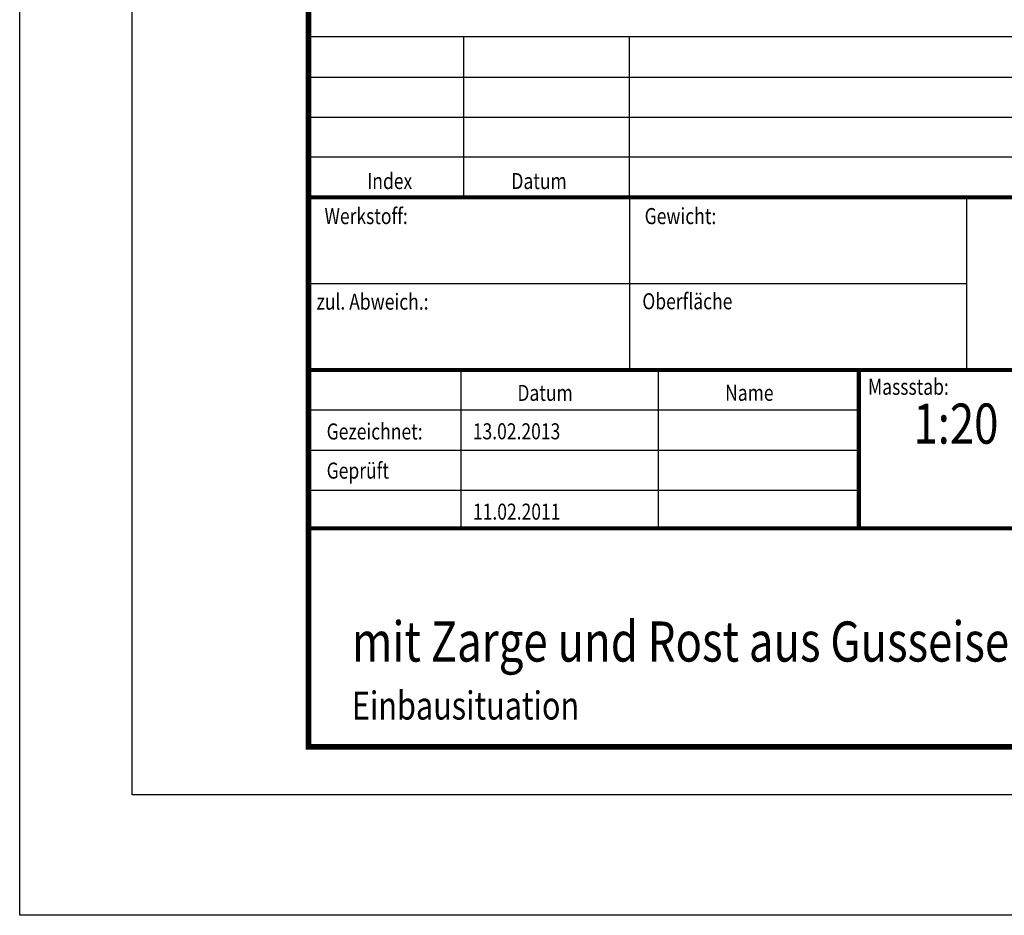
# Model space of a CAD drawing. Extents: x -280 to 4500, y -300 to 6240.
# Drawn here: x -280 to 2175, y -300 to 1933 of the extents above; entities that cross this region are included whole.
import ezdxf
from ezdxf.enums import TextEntityAlignment as Align

# ---------------------------------------------------------------- set-up
doc = ezdxf.new("R2010")
doc.units = 0
doc.header["$LTSCALE"] = 20
doc.linetypes.add('AUSGEZOGEN', pattern=[0])
doc.layers.add('AM_BOR', color=7, linetype='CONTINUOUS', lineweight=50)
for name, color, linetype in [('BEMASS', 3, 'CONTINUOUS'), ('GAIN_ZRA', 7, 'CONTINUOUS'), ('KOPF', 12, 'AUSGEZOGEN'), ('logo', 1, 'CONTINUOUS'), ('SCHRAFF', 6, 'CONTINUOUS'), ('TEXT25', 3, 'CONTINUOUS'), ('TEXT35', 143, 'CONTINUOUS'), ('TEXT50', 7, 'CONTINUOUS')]:
    doc.layers.add(name, color=color, linetype=linetype)
doc.styles.add('Logo', font='sanssb__.ttf', dxfattribs={"height": 5})
doc.styles.get("Standard").update_dxf_attribs({"font": 'SIMPLEX.SHX', "width": 0.8})
doc.styles.add('TEXT20', font='isocp3.shx', dxfattribs={"width": 0.8, "height": 2})
doc.styles.add('TEXT35', font='isocp3.shx', dxfattribs={"width": 0.8, "height": 3.5})
doc.styles.add('TEXT50', font='isocp3.shx', dxfattribs={"width": 0.8, "height": 5})

# ---------------------------------------------------------------- blocks, each defined once
blk = doc.blocks.new('RA_A4_AC')
at = {"layer": 'KOPF'}
for p, q in [((-14, -15), (-14, 312)), ((0, 0), (0, 297)), ((210, 0), (0, 0)), ((225, -15), (-14, -15))]:
    blk.add_line(p, q, dxfattribs=at)
at = {"layer": 'KOPF', "const_width": 0.7}
blk.add_lwpolyline([(22, 6), (22, 291), (204, 291), (204, 6)], close=True, dxfattribs=at)
blk = doc.blocks.new('ACO-SF')
at = {"layer": 'KOPF', "color": 12}
for p, q in [((0, 88.5), (-182, 88.5)), ((-142, 68.5), (-142, 88.5)), ((-182, 83.5), (0, 83.5)), ((-162.68, 78.5), (0, 78.5)), ((0, 73.5), (-182, 73.5)), ((-142, 68.5), (-142, 47)), ((-142, 68.5), (-142, 47)), ((-100, 68.5), (-100, 47)), ((-182, 57.75), (-100, 57.75)), ((-163, 47), (-163, 27)), ((-138.4, 47), (-138.4, 27)), ((-113.4, 27), (-113.4, 47)), ((-182, 42), (-113.4, 42))]:
    blk.add_line(p, q, dxfattribs=at)
at = {"layer": 'KOPF'}
for p, q in [((0, 88.5), (-182, 88.5)), ((-182, 88.5), (-182, 0)), ((-162.68, 88.5), (-162.68, 68.5)), ((-162.68, 88.5), (-162.68, 68.5)), ((-142, 68.5), (-142, 88.5)), ((-182, 83.5), (0, 83.5)), ((-182, 78.5), (-162.68, 78.5)), ((-182, 78.5), (-162.68, 78.5)), ((-162.68, 78.5), (0, 78.5)), ((0, 73.5), (-182, 73.5)), ((0, 68.5), (-182, 68.5)), ((-182, 57.75), (-100, 57.75)), ((-163, 47), (-163, 27)), ((-138.4, 47), (-138.4, 27)), ((-113.4, 27), (-113.4, 47)), ((-113.4, 27), (-113.4, 47)), ((-182, 42), (-113.4, 42)), ((-182, 37), (-113.4, 37)), ((-182, 32), (-113.4, 32))]:
    blk.add_line(p, q, dxfattribs=at)
at = {"layer": 'KOPF', "color": 12}
for points, const_width in [([(-182, 88.5), (-182, 0)], 0.7), ([(0, 68.5), (-182, 68.5)], 0.5), ([(0, 47), (-182, 47)], 0.5), ([(-0.22, 27.24), (-182.19, 27.24)], 0.5)]:
    blk.add_lwpolyline(points, dxfattribs=dict(at, const_width=const_width))
at = {"layer": 'KOPF', "const_width": 0.5}
blk.add_lwpolyline([(-113.4, 27), (-113.4, 47)], dxfattribs=at)
at = {"layer": 'KOPF', "style": 'TEXT20', "width": 0.8}
for s, p in [('Index', (-174.69, 69.54)), ('Datum', (-156.71, 69.54)), ('Werkstoff:', (-180, 65.17)), ('Gewicht:', (-140.1, 65.17)), ('Gewicht:', (-140.1, 65.17)), ('zul. Abweich.:', (-181, 54.5)), ('Oberfläche', (-140.39, 54.55)), ('Massstab:', (-112.26, 43.89)), ('Datum', (-155.96, 43.13)), ('Name', (-130.07, 43.14)), ('Gezeichnet:', (-179.74, 38.32)), ('Geprüft', (-179.74, 33.44))]:
    blk.add_text(s, height=2, dxfattribs=at).set_placement(p)
at = {"layer": 'TEXT25', "style": 'TEXT20', "width": 0.8}
for tag, p in [('F64', (-174.37, 84.63)), ('F65', (-160.6, 84.5)), ('F66', (-140.39, 84.56)), ('F67', (-13.31, 84.3)), ('F68', (-174.44, 79.47)), ('F69', (-160.9, 79.4)), ('F70', (-140.51, 79.64)), ('F71', (-13.4, 79.7)), ('F72', (-174.36, 74.6)), ('F73', (-160.9, 75.1)), ('F74', (-140.4, 74.6)), ('F75', (-13.4, 74.9)), ('F8', (-136.19, 38.48)), ('F9', (-161.52, 38.34)), ('F22', (-161.55, 33.12)), ('F21', (-136.27, 33.28)), ('F53', (-161.5, 28.32)), ('F52', (-136.4, 28.23))]:
    blk.add_attdef(tag, p, '', height=2, dxfattribs=at)
at = {"layer": 'TEXT35', "style": 'TEXT35', "width": 0.8}
for tag, p in [('F61', (-179.7, 59.6)), ('F60', (-139.9, 59.3)), ('F62', (-179.7, 49.7)), ('F63', (-140.2, 49.4)), ('F56', (-79.41, 38.09)), ('F54', (-104.49, 33.13)), ('F55', (-104.49, 28.6)), ('F13', (-176.6, 3.4))]:
    blk.add_attdef(tag, p, '', height=3.5, dxfattribs=at)
at = {"layer": 'TEXT50', "style": 'TEXT50', "width": 0.8}
for tag, p in [('F25', (-106.6, 37.8)), ('F2', (-176.6, 18.56)), ('F1', (-78.29, 14.51)), ('F3', (-176.6, 10.63))]:
    blk.add_attdef(tag, p, '', height=5, dxfattribs=at)
blk.add_attdef('F1B', text='', height=5, dxfattribs=at).set_placement((-5.59, 17.01), align=Align.MIDDLE)
blk = doc.blocks.new('KG Logo')
at = {"layer": 'SCHRAFF'}
h = blk.add_hatch(color=1, dxfattribs=at)
h.paths.add_polyline_path([(1173, 705.2), (1116.5, 705.2), (1116.5, 567.9), (1173, 567.9)])
h.paths.add_polyline_path([(1144.7, 620.1, -0.23696), (1168.2, 573.8), (1159.1, 573.8, 0.033457), (1158.9, 580.3), (1130.5, 580.3, 0.033457), (1130.2, 573.8), (1121.2, 573.8, -0.23696)], flags=16)
h.paths.add_polyline_path([(1144.7, 608.2, -0.115665), (1156.6, 589.3), (1132.9, 589.3, -0.115665)], flags=0)
h.paths.add_polyline_path([(1179.3, 567.9), (1235.7, 567.9), (1235.7, 705.2), (1179.3, 705.2)])
h.paths.add_polyline_path([(1227.1, 612.6), (1220.2, 606.8, 2.607671), (1220.2, 587.5), (1227.3, 582, -2.697323)], flags=16)
h.paths.add_polyline_path([(1242, 567.9), (1298.5, 567.9), (1298.5, 705.2), (1242, 705.2)])
h.paths.add_polyline_path([(1293.8, 597.3, -1), (1246.7, 597.3, -1)], flags=16)
h.paths.add_polyline_path([(1284.7, 597.3, -1), (1255.8, 597.3, -1)], flags=0)
at = {"layer": 'TEXT35'}
h = blk.add_hatch(color=256, dxfattribs=at)
edge = h.paths.add_edge_path()
edge.add_arc((1597.3, 645.1), 2.47, 0, 360)
at = {"layer": 'logo'}
for p, q in [((1242, 567.9), (1242, 705.2)), ((1242, 705.2), (1298.5, 705.2)), ((1298.5, 705.2), (1298.5, 567.9)), ((1220.2, 606.8), (1227.1, 612.6)), ((1130.5, 580.3), (1158.9, 580.3)), ((1227.3, 582), (1220.2, 587.5)), ((1121.2, 573.8), (1128.4, 573.8)), ((1121.2, 573.8), (1130.2, 573.8)), ((1159.1, 573.8), (1168.2, 573.8)), ((1161, 573.8), (1168.2, 573.8)), ((1298.5, 567.9), (1242, 567.9))]:
    blk.add_line(p, q, dxfattribs=at)
for points in [[(1116.5, 705.2), (1116.5, 567.9), (1173, 567.9), (1173, 705.2)], [(1179.3, 705.2), (1179.3, 567.9), (1235.7, 567.9), (1235.7, 705.2)]]:
    blk.add_lwpolyline(points, close=True, dxfattribs=at)
blk.add_lwpolyline([(1144.7, 608.2, -0.115665), (1156.6, 589.3), (1132.9, 589.3, -0.115665)], format="xyb", close=True, dxfattribs=at)
blk.add_lwpolyline([(1130.5, 580.3), (1158.9, 580.3)], dxfattribs=at)
for radius in [23.5, 14.5]:
    blk.add_circle((1270.2, 597.3), radius, dxfattribs=at)
for centre, radius, start, end in [((1179.1, 573.5), 57.9, 126.4236, 179.7474), ((1110.4, 573.5), 57.9, 0.2526, 53.5764), ((1209.4, 597.2), 23.5, 41.0981, 319.7315), ((1209.4, 597.2), 14.5, 41.962, 318.038), ((1179.1, 575.3), 48.8, 174.1481, 181.8131), ((1110.3, 575.3), 48.8, 358.1869, 5.8519)]:
    blk.add_arc(centre, radius, start, end, dxfattribs=at)
at = {"layer": 'TEXT35', "color": 1}
for q in [(1040, 728.1), (1054.1, 745)]:
    blk.add_line((1040, 745), q, dxfattribs=at)
at = {"layer": 'TEXT35'}
blk.add_circle((1597.3, 645.1), 2.47, dxfattribs=at)
at = {"layer": 'TEXT35', "insert": (1414.5, 706.2), "char_height": 19.2, "width": 504.442, "attachment_point": 1, "style": 'Logo'}
blk.add_mtext('{\\fStoneSans|b1|i0|c0|p34;ACO Severin Ahlmann}', dxfattribs=at)
at = {"layer": 'TEXT35', "width": 519.389, "attachment_point": 1}
for s, insert, char_height in [('{\\fStoneSans|b1|i0|c0|p34;\\W1.05;\\T0.95;GmbH & Co. KG}', (1414.8, 676.5), 13.6), ('{\\fStoneSans|b1|i0|c0|p34;\\W1.1;\\T0.95;24755 Rendsburg    Postfach 320}', (1414.8, 652.1), 12.8), ('{\\fStoneSans|b1|i0|c0|p34;\\W1;\\T0.95;www.aco-pro.de}', (1414.9, 580.5), 12.8)]:
    blk.add_mtext(s, dxfattribs=dict(at, insert=insert, char_height=char_height))

msp = doc.modelspace()

# ---------------------------------------------------------------- block references
at = {"layer": 'AM_BOR', "xscale": 20, "yscale": 20, "zscale": 20}
msp.add_blockref('RA_A4_AC', (0, 0), dxfattribs=at)
msp.add_blockref('RA_A4_AC', (0, 0), dxfattribs=at)
msp.add_blockref('RA_A4_AC', (0, 0), dxfattribs=at)
msp.add_blockref('RA_A4_AC', (0, 0), dxfattribs=at)
at = {"layer": 'AM_BOR'}
ref = msp.add_blockref('ACO-SF', (4080, 120), dxfattribs=dict(at, xscale=20, yscale=20, zscale=20))
ref.add_attrib('F13', 'Einbausituation', (548, 188), dxfattribs={"layer": 'TEXT35', "height": 70, "style": 'TEXT35', "width": 0.8})
ref.add_attrib('F3', 'mit Zarge und Rost aus Gusseisen', (548, 332.65), dxfattribs={"layer": 'TEXT50', "height": 100, "style": 'TEXT50', "width": 0.8})
ref.add_attrib('F53', '11.02.2011', (849.98, 686.42), dxfattribs={"layer": 'TEXT25', "height": 40, "style": 'TEXT20', "width": 0.8})
ref.add_attrib('F9', '13.02.2013', (849.59, 886.8), dxfattribs={"layer": 'TEXT25', "height": 40, "style": 'TEXT20', "width": 0.8})
ref.add_attrib('F25', '1:20', (1948, 876), dxfattribs={"layer": 'TEXT50', "height": 100, "style": 'TEXT50', "width": 0.8})
at = {"layer": 'BEMASS', "xscale": 2, "yscale": 2, "zscale": 2}
msp.add_blockref('KG Logo', (0, 0), dxfattribs=at)
at = {"layer": 'GAIN_ZRA', "xscale": 20, "yscale": 20, "zscale": 20}
msp.add_blockref('RA_A4_AC', (0, 0), dxfattribs=at)

doc.saveas('drawing.dxf')
